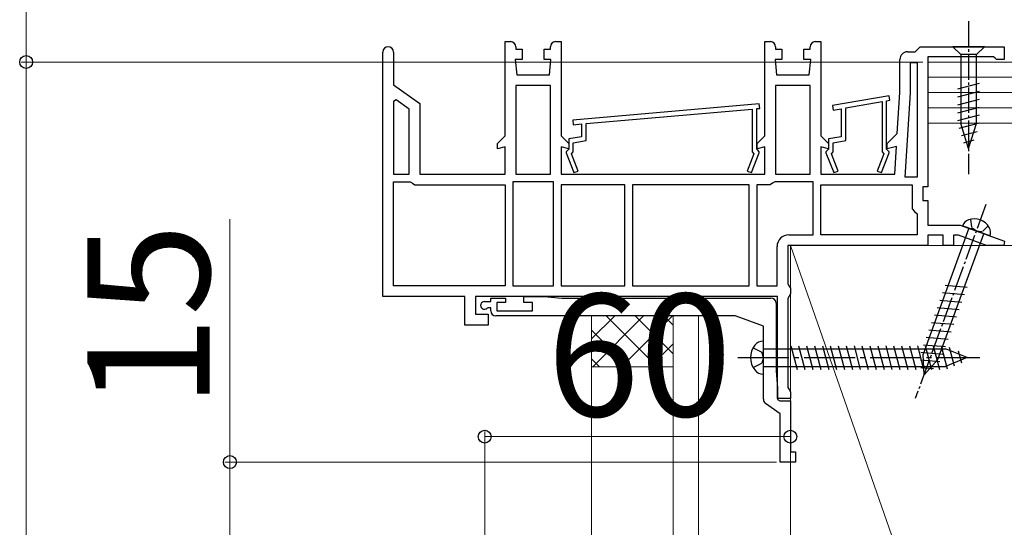
# Model space of a CAD drawing. Extents: x 210 to 2310, y 252 to 3374.
# Drawn here: x 1910 to 2103, y 2463 to 2562 of the extents above; entities that cross this region are included whole.
import ezdxf

# ---------------------------------------------------------------- set-up
doc = ezdxf.new("R2010")
doc.units = 0
doc.linetypes.add('YCENTER_1', pattern=[13, 10, -1, 1, -1])
doc.linetypes.add('YHIDDEN_1', pattern=[4, 3, -1])
for name, color, linetype, lineweight in [('YKK_11', 7, 'CONTINUOUS', 30), ('YKK_13', 4, 'CONTINUOUS', 30), ('YKK_D', 6, 'CONTINUOUS', 13), ('YSS_K', 3, 'CONTINUOUS', 13)]:
    doc.layers.add(name, color=color, linetype=linetype, lineweight=lineweight)
doc.styles.add('text-b', font='txt')

msp = doc.modelspace()

# ---------------------------------------------------------------- linework, layer by layer
at = {"layer": 'YKK_11', "linetype": 'ByBlock', "lineweight": -2, "ltscale": 0.5}
for p, q in [((2004.86, 2539.3), (2004.86, 2557.8)), ((2004.86, 2557.8), (2005.96, 2557.8)), ((2014.76, 2557.8), (2015.86, 2557.8)), ((2015.86, 2557.8), (2015.86, 2539.3)), ((2055.86, 2539.3), (2055.86, 2557.8)), ((2055.86, 2557.8), (2056.96, 2557.8)), ((2065.76, 2557.8), (2066.86, 2557.8)), ((2066.86, 2557.8), (2066.86, 2539.3)), ((1980.86, 2507.8), (1980.86, 2555.75)), ((1982.96, 2555.75), (1982.96, 2549.3)), ((2006.96, 2556.8), (2006.96, 2556.3)), ((2006.96, 2556.3), (2008.21, 2556.3)), ((2008.21, 2556.3), (2008.21, 2554.3)), ((2012.51, 2554.3), (2012.51, 2556.3)), ((2012.51, 2556.3), (2013.76, 2556.3)), ((2013.76, 2556.3), (2013.76, 2556.8)), ((2057.96, 2556.8), (2057.96, 2556.3)), ((2057.96, 2556.3), (2059.21, 2556.3)), ((2059.21, 2556.3), (2059.21, 2554.3)), ((2063.51, 2554.3), (2063.51, 2556.3)), ((2063.51, 2556.3), (2064.76, 2556.3)), ((2064.76, 2556.3), (2064.76, 2556.8)), ((2083.86, 2555.8), (2085.36, 2555.8)), ((2085.36, 2555.8), (2085.86, 2556.3)), ((2085.86, 2556.3), (2086.36, 2556.8)), ((2086.36, 2556.8), (2102.86, 2556.8)), ((2102.86, 2556.8), (2102.86, 2554.3)), ((2008.21, 2554.3), (2006.86, 2554.3)), ((2006.86, 2554.3), (2007.16, 2551.3)), ((2013.86, 2554.3), (2012.51, 2554.3)), ((2013.56, 2551.3), (2013.86, 2554.3)), ((2059.21, 2554.3), (2057.86, 2554.3)), ((2057.86, 2554.3), (2058.16, 2551.3)), ((2064.86, 2554.3), (2063.51, 2554.3)), ((2064.56, 2551.3), (2064.86, 2554.3)), ((2082.36, 2547.8), (2082.36, 2554.3)), ((2084.46, 2547.74), (2084.46, 2553.7)), ((2084.46, 2553.7), (2085.76, 2553.7)), ((2085.76, 2553.7), (2085.76, 2531.2)), ((2100.77, 2554.8), (2087.86, 2554.8)), ((2087.86, 2554.8), (2087.86, 2529.3)), ((2101.06, 2554.55), (2100.77, 2554.8)), ((2101.36, 2554.3), (2101.06, 2554.55)), ((2102.86, 2554.3), (2101.36, 2554.3)), ((2007.16, 2551.3), (2013.56, 2551.3)), ((2058.16, 2551.3), (2064.56, 2551.3)), ((1982.96, 2549.3), (1988.16, 2545.66)), ((2006.96, 2549.2), (2006.96, 2531.8)), ((2013.76, 2549.2), (2006.96, 2549.2)), ((2013.76, 2531.8), (2013.76, 2549.2)), ((2057.96, 2549.2), (2057.96, 2531.8)), ((2064.76, 2549.2), (2057.96, 2549.2)), ((2064.76, 2531.8), (2064.76, 2549.2)), ((2081.86, 2539.8), (2082.36, 2547.8)), ((2083.43, 2531.2), (2084.46, 2547.74)), ((1983.5, 2546.36), (1982.96, 2546.08)), ((1982.96, 2546.08), (1982.96, 2531.8)), ((1986.06, 2544.57), (1983.5, 2546.36)), ((1988.16, 2545.66), (1988.16, 2531.8)), ((2054.77, 2545.6), (2018.17, 2542.4)), ((2054.85, 2544.7), (2054.77, 2545.6)), ((2080.23, 2547.19), (2069.13, 2545.24)), ((2071.76, 2544.79), (2078.86, 2546.04)), ((2078.86, 2546.04), (2078.86, 2536.16)), ((2079.76, 2546.2), (2080.39, 2546.31)), ((2079.76, 2536.7), (2079.76, 2546.2)), ((2080.39, 2546.31), (2080.23, 2547.19)), ((1986.06, 2531.8), (1986.06, 2544.57)), ((2020.76, 2541.72), (2053.36, 2544.57)), ((2053.36, 2544.57), (2053.36, 2536.16)), ((2054.26, 2544.65), (2054.85, 2544.7)), ((2054.26, 2536.7), (2054.26, 2544.65)), ((2069.13, 2545.24), (2069.29, 2544.35)), ((2069.29, 2544.35), (2070.86, 2544.63)), ((2070.86, 2544.63), (2070.86, 2539.14)), ((2071.76, 2538.39), (2071.76, 2544.79)), ((2018.17, 2542.4), (2018.25, 2541.5)), ((2018.25, 2541.5), (2019.86, 2541.64)), ((2019.86, 2541.64), (2019.86, 2539.14)), ((2020.76, 2538.39), (2020.76, 2541.72)), ((2079.86, 2537.8), (2081.86, 2539.8)), ((2003.36, 2537.8), (2004.86, 2539.3)), ((2003.36, 2536.74), (2003.36, 2537.8)), ((2015.86, 2539.3), (2017.36, 2537.8)), ((2019.86, 2539.14), (2017.36, 2538.7)), ((2017.36, 2538.7), (2017.36, 2536.7)), ((2017.36, 2537.8), (2017.36, 2536.74)), ((2018.26, 2537.95), (2020.76, 2538.39)), ((2018.26, 2536.16), (2018.26, 2537.95)), ((2054.36, 2537.8), (2055.86, 2539.3)), ((2054.36, 2536.74), (2054.36, 2537.8)), ((2066.86, 2539.3), (2068.36, 2537.8)), ((2070.86, 2539.14), (2068.36, 2538.7)), ((2068.36, 2538.7), (2068.36, 2536.7)), ((2068.36, 2537.8), (2068.36, 2536.74)), ((2069.26, 2537.95), (2071.76, 2538.39)), ((2069.26, 2536.16), (2069.26, 2537.95)), ((2079.86, 2536.74), (2079.86, 2537.8)), ((2004.86, 2537.14), (2003.36, 2536.74)), ((2004.86, 2531.8), (2004.86, 2537.14)), ((2017.36, 2536.74), (2015.86, 2537.14)), ((2015.86, 2537.14), (2015.86, 2531.8)), ((2017.16, 2536.5), (2016.86, 2536.2)), ((2016.86, 2536.2), (2016.86, 2536)), ((2016.86, 2536), (2018.39, 2532.09)), ((2017.36, 2536.7), (2017.16, 2536.5)), ((2017.91, 2535.8), (2018.26, 2536.16)), ((2019.23, 2532.41), (2017.91, 2535.8)), ((2053.72, 2535.8), (2052.39, 2532.41)), ((2053.23, 2532.09), (2054.76, 2536)), ((2053.36, 2536.16), (2053.72, 2535.8)), ((2054.46, 2536.5), (2054.26, 2536.7)), ((2055.86, 2537.14), (2054.36, 2536.74)), ((2054.76, 2536.2), (2054.46, 2536.5)), ((2054.76, 2536), (2054.76, 2536.2)), ((2055.86, 2531.8), (2055.86, 2537.14)), ((2068.36, 2536.74), (2066.86, 2537.14)), ((2066.86, 2537.14), (2066.86, 2531.8)), ((2068.16, 2536.5), (2067.86, 2536.2)), ((2067.86, 2536.2), (2067.86, 2536)), ((2067.86, 2536), (2069.39, 2532.09)), ((2068.36, 2536.7), (2068.16, 2536.5)), ((2068.91, 2535.8), (2069.26, 2536.16)), ((2070.23, 2532.41), (2068.91, 2535.8)), ((2079.22, 2535.8), (2077.89, 2532.41)), ((2078.73, 2532.09), (2080.26, 2536)), ((2078.86, 2536.16), (2079.22, 2535.8)), ((2079.96, 2536.5), (2079.76, 2536.7)), ((2081.7, 2537.23), (2079.86, 2536.74)), ((2080.26, 2536.2), (2079.96, 2536.5)), ((2080.26, 2536), (2080.26, 2536.2)), ((2081.36, 2531.8), (2081.7, 2537.23)), ((2018.39, 2532.09), (2019.23, 2532.41)), ((2052.39, 2532.41), (2053.23, 2532.09)), ((2069.39, 2532.09), (2070.23, 2532.41)), ((2077.89, 2532.41), (2078.73, 2532.09)), ((1982.96, 2531.8), (1986.06, 2531.8)), ((1982.96, 2509.9), (1982.96, 2530.3)), ((1982.96, 2530.3), (1986.24, 2530.3)), ((1986.24, 2530.3), (1986.69, 2530)), ((1986.69, 2530), (1987.15, 2529.7)), ((1988.16, 2531.8), (2004.86, 2531.8)), ((2006.36, 2530.3), (2006.36, 2509.9)), ((2014.36, 2530.3), (2006.36, 2530.3)), ((2006.96, 2531.8), (2013.76, 2531.8)), ((2014.36, 2509.9), (2014.36, 2530.3)), ((2015.86, 2531.8), (2055.86, 2531.8)), ((2057.33, 2530), (2056.87, 2529.7)), ((2057.79, 2530.3), (2057.33, 2530)), ((2065.36, 2530.3), (2057.79, 2530.3)), ((2057.96, 2531.8), (2064.76, 2531.8)), ((2065.36, 2519.9), (2065.36, 2530.3)), ((2066.86, 2531.8), (2081.36, 2531.8)), ((2085.76, 2531.2), (2083.43, 2531.2)), ((1987.15, 2529.7), (2004.86, 2529.7)), ((2004.86, 2529.7), (2004.86, 2509.9)), ((2015.86, 2529.7), (2015.86, 2509.9)), ((2028.36, 2529.7), (2015.86, 2529.7)), ((2028.36, 2509.9), (2028.36, 2529.7)), ((2052.76, 2529.7), (2029.86, 2529.7)), ((2029.86, 2529.7), (2029.86, 2509.9)), ((2052.76, 2509.9), (2052.76, 2529.7)), ((2054.26, 2529.7), (2054.26, 2509.9)), ((2056.87, 2529.7), (2054.26, 2529.7)), ((2066.86, 2519.9), (2066.86, 2529.7)), ((2066.86, 2529.7), (2084.76, 2529.7)), ((2084.76, 2529.7), (2084.76, 2525)), ((2087.86, 2529.3), (2086.86, 2529.3)), ((2086.86, 2529.3), (2086.86, 2526.6)), ((2086.86, 2526.6), (2087.86, 2526.6)), ((2087.86, 2526.6), (2087.86, 2521.8)), ((2084.76, 2525), (2085.26, 2524.5)), ((2085.26, 2524.5), (2085.76, 2524)), ((2085.76, 2524), (2085.76, 2519.9)), ((2087.86, 2521.8), (2094.21, 2521.8)), ((2094.21, 2521.8), (2102.92, 2518.63)), ((2060.56, 2519.9), (2065.36, 2519.9)), ((2085.76, 2519.9), (2066.86, 2519.9)), ((2090.86, 2519.8), (2087.86, 2519.8)), ((2087.86, 2519.8), (2087.86, 2517.8)), ((2090.86, 2517.8), (2090.86, 2519.8)), ((2093.86, 2519.8), (2092.86, 2519.8)), ((2092.86, 2519.8), (2092.86, 2517.8)), ((2099.35, 2517.8), (2093.86, 2519.8)), ((2102.92, 2518.63), (2102.77, 2517.8)), ((2058.26, 2509.9), (2058.26, 2517.6)), ((2087.86, 2517.8), (2060.36, 2517.8)), ((2060.36, 2517.8), (2060.36, 2510.27)), ((2092.86, 2517.8), (2090.86, 2517.8)), ((2102.77, 2517.8), (2099.35, 2517.8)), ((2004.86, 2509.9), (1982.96, 2509.9)), ((2006.36, 2509.9), (2014.36, 2509.9)), ((2015.86, 2509.9), (2028.36, 2509.9)), ((2029.86, 2509.9), (2052.76, 2509.9)), ((2054.26, 2509.9), (2058.26, 2509.9)), ((2060.36, 2510.27), (2060.61, 2509.83)), ((2060.61, 2509.83), (2060.86, 2509.4)), ((2060.86, 2509.4), (2060.86, 2508.3)), ((1996.96, 2507.8), (1980.86, 2507.8)), ((1996.96, 2502.2), (1996.96, 2507.8)), ((2058.36, 2507.8), (1999.06, 2507.8)), ((1999.06, 2507.8), (1999.06, 2504.3)), ((2000.81, 2506.8), (2002.06, 2506.8)), ((2002.06, 2506.8), (2002.06, 2507.5)), ((2002.06, 2507.5), (2004.96, 2507.5)), ((2004.96, 2507.5), (2004.96, 2506.6)), ((2008.56, 2506.6), (2008.56, 2507.8)), ((2008.56, 2507.8), (2012.56, 2507.8)), ((2012.56, 2507.8), (2015.99, 2507.5)), ((2015.99, 2507.5), (2057.06, 2507.5)), ((2058.36, 2487.8), (2058.36, 2507.8)), ((2060.61, 2507.87), (2060.36, 2507.43)), ((2060.36, 2507.43), (2060.36, 2489.97)), ((2060.86, 2508.3), (2060.61, 2507.87)), ((2001.55, 2505.6), (2001.34, 2505.52)), ((2002.06, 2505.6), (2001.55, 2505.6)), ((2002.06, 2505), (2002.06, 2505.6)), ((2004.96, 2506.6), (2003.26, 2506.6)), ((2003.26, 2506.6), (2003.26, 2505)), ((2003.26, 2505), (2010.26, 2505)), ((2010.26, 2506.6), (2008.56, 2506.6)), ((2010.26, 2505), (2010.26, 2506.6)), ((2058.06, 2506.5), (2058.06, 2493.23)), ((1999.06, 2504.3), (2001.56, 2504.3)), ((2001.56, 2504.3), (2001.56, 2502.2)), ((2049.89, 2504), (2003.06, 2504)), ((2055.56, 2502), (2050.23, 2503.94)), ((2001.56, 2502.2), (1996.96, 2502.2)), ((2055.56, 2487.63), (2055.56, 2502)), ((2058.06, 2493.23), (2058.36, 2489.8)), ((2058.36, 2489.8), (2058.36, 2487.59)), ((2060.36, 2489.97), (2060.61, 2489.53)), ((2060.61, 2489.53), (2060.86, 2489.1)), ((2060.86, 2487.8), (2058.36, 2487.8)), ((2058.36, 2487.59), (2058.78, 2487.3)), ((2060.86, 2489.1), (2060.86, 2487.8)), ((2058.86, 2484.8), (2055.99, 2486.81)), ((2058.78, 2487.3), (2060.86, 2487.3)), ((2060.86, 2487.3), (2060.86, 2477.3)), ((2058.86, 2475.3), (2058.86, 2484.8)), ((2060.86, 2477.3), (2061.86, 2477.3)), ((2061.86, 2477.3), (2061.86, 2475.3)), ((2061.86, 2475.3), (2058.86, 2475.3))]:
    msp.add_line(p, q, dxfattribs=at)
for centre, radius, start, end in [((2005.96, 2556.8), 1, 0, 90), ((2014.76, 2556.8), 1, 90, 180), ((2056.96, 2556.8), 1, 0, 90), ((2065.76, 2556.8), 1, 90, 180), ((1981.91, 2555.75), 1.05, 360, 180), ((2083.86, 2554.3), 1.5, 90, 180), ((2060.56, 2517.6), 2.3, 90, 180), ((2000.81, 2506.05), 0.75, 90, 314.4153), ((2057.06, 2506.5), 1, 0, 90), ((2003.06, 2505), 1, 180, 270), ((2049.89, 2503), 1, 70.0001, 90.0001), ((2056.56, 2487.63), 1, 180, 235)]:
    msp.add_arc(centre, radius, start, end, dxfattribs=at)
at = {"layer": 'YKK_13', "linetype": 'YCENTER_1', "ltscale": 0.5}
for p, q in [((2095.86, 2561.8), (2095.86, 2531.8)), ((2099.26, 2525.86), (2085.39, 2487.76))]:
    msp.add_line(p, q, dxfattribs=at)
at = {"layer": 'YKK_13'}
for p, q in [((2092.76, 2556.8), (2094.31, 2555.25)), ((2098.96, 2556.8), (2092.76, 2556.8)), ((2097.41, 2555.25), (2094.31, 2555.25)), ((2094.31, 2555.25), (2094.31, 2541.72)), ((2098.96, 2556.8), (2097.41, 2555.25)), ((2097.41, 2541.72), (2097.41, 2555.25)), ((2093.76, 2548.51), (2097.96, 2549.63)), ((2093.76, 2546.95), (2097.96, 2548.08)), ((2093.76, 2545.4), (2097.96, 2546.53)), ((2093.76, 2543.85), (2097.96, 2544.97)), ((2093.76, 2542.3), (2097.96, 2543.42)), ((2094.02, 2540.81), (2097.96, 2541.87)), ((2095.86, 2536.8), (2094.31, 2541.72)), ((2095.86, 2536.8), (2097.41, 2541.72)), ((2094.47, 2539.38), (2097.51, 2540.19)), ((2094.92, 2537.95), (2096.97, 2538.5)), ((2095.91, 2521.18), (2086.93, 2496.51)), ((2100.04, 2519.68), (2094.68, 2521.63)), ((2089.84, 2495.45), (2098.82, 2520.12)), ((2091.26, 2510.01), (2095.59, 2509.63)), ((2090.19, 2507.09), (2094.52, 2506.71)), ((2090.72, 2508.55), (2095.06, 2508.17)), ((2089.66, 2505.63), (2093.99, 2505.26)), ((2089.13, 2504.18), (2093.46, 2503.8)), ((2088.07, 2501.26), (2092.4, 2500.88)), ((2088.6, 2502.72), (2092.93, 2502.34)), ((2055.56, 2492.55), (2055.56, 2499.05)), ((2087.54, 2499.8), (2091.87, 2499.42)), ((2055.56, 2497.55), (2091.34, 2497.55)), ((2060.94, 2498.1), (2062.17, 2493.5)), ((2062.49, 2498.1), (2063.73, 2493.5)), ((2064.05, 2498.1), (2065.28, 2493.5)), ((2065.6, 2498.1), (2066.83, 2493.5)), ((2067.15, 2498.1), (2068.39, 2493.5)), ((2068.71, 2498.1), (2069.94, 2493.5)), ((2070.26, 2498.1), (2071.49, 2493.5)), ((2071.81, 2498.1), (2073.04, 2493.5)), ((2073.36, 2498.1), (2074.6, 2493.5)), ((2074.92, 2498.1), (2076.15, 2493.5)), ((2076.47, 2498.1), (2077.7, 2493.5)), ((2078.02, 2498.1), (2079.26, 2493.5)), ((2079.58, 2498.1), (2080.81, 2493.5)), ((2081.13, 2498.1), (2082.36, 2493.5)), ((2082.68, 2498.1), (2083.91, 2493.5)), ((2084.23, 2498.1), (2085.47, 2493.5)), ((2085.79, 2498.1), (2087.02, 2493.5)), ((2087.01, 2498.34), (2091.34, 2497.96)), ((2087.34, 2498.1), (2088.57, 2493.5)), ((2088.89, 2498.1), (2090.13, 2493.5)), ((2090.45, 2498.1), (2091.66, 2493.59)), ((2095.56, 2495.8), (2091.34, 2497.55)), ((2092.07, 2497.84), (2093.05, 2494.17)), ((2093.82, 2497.12), (2094.45, 2494.75)), ((2086.42, 2495.38), (2090.22, 2495.05)), ((2086.48, 2496.88), (2090.81, 2496.5)), ((2087.1, 2492.46), (2086.93, 2496.51)), ((2087.1, 2492.46), (2089.84, 2495.45)), ((2095.56, 2495.8), (2091.34, 2494.05)), ((2095.56, 2495.8), (2091.34, 2494.05)), ((2055.56, 2494.05), (2091.34, 2494.05)), ((2086.49, 2493.87), (2088.94, 2493.65))]:
    msp.add_line(p, q, dxfattribs=at)
at = {"layer": 'YKK_13', "linetype": 'YHIDDEN_1', "ltscale": 0.5}
for p, q in [((2096.22, 2522.93), (2096.41, 2521.29)), ((2097.36, 2520.65), (2096.41, 2521.29)), ((2097.36, 2520.65), (2098.51, 2520.53)), ((2099.7, 2521.67), (2098.51, 2520.53))]:
    msp.add_line(p, q, dxfattribs=at)
at = {"layer": 'YKK_13', "linetype": 'YHIDDEN_1'}
for p, q in [((2053.57, 2497.75), (2055.29, 2496.89)), ((2055.56, 2495.8), (2055.29, 2496.89)), ((2055.56, 2495.8), (2055.29, 2494.71)), ((2053.57, 2493.85), (2055.29, 2494.71))]:
    msp.add_line(p, q, dxfattribs=at)
at = {"layer": 'YKK_13', "linetype": 'YCENTER_1'}
msp.add_line((2050.56, 2495.8), (2098.06, 2495.8), dxfattribs=at)
at = {"layer": 'YKK_13'}
for centre, radius, start, end in [((2096.49, 2521.03), 1.9, 109.3433, 161.8109), ((2096.99, 2519.62), 3.4, 30.6567, 109.3433), ((2098.28, 2520.38), 1.9, 338.1891, 30.6567), ((2055.55, 2496.95), 2.1, 89.6611, 142.7508), ((2057.06, 2495.8), 4, 142.7508, 217.2492), ((2055.55, 2494.65), 2.1, 217.2492, 270.3389)]:
    msp.add_arc(centre, radius, start, end, dxfattribs=at)
at = {"layer": 'YKK_D'}
for p, q in [((1910.86, 2553.8), (1910.86, 2817.58)), ((2086.86, 2553.8), (1909.86, 2553.8)), ((1910.86, 2418.3), (1910.86, 2553.8)), ((1950.86, 2475.3), (1950.86, 2522.96)), ((2000.86, 2440.35), (2000.86, 2481.3)), ((2060.86, 2480.3), (2000.86, 2480.3)), ((2060.86, 2465.9), (2060.86, 2481.3)), ((2058.16, 2475.3), (1949.86, 2475.3)), ((1950.86, 2460.3), (1950.86, 2475.3))]:
    msp.add_line(p, q, dxfattribs=at)
at = {"layer": 'YKK_D', "linetype": 'ByBlock', "lineweight": -2}
for centre in [(1910.86, 2553.8), (2000.86, 2480.3), (2060.86, 2480.3), (1950.86, 2475.3)]:
    msp.add_circle(centre, 1.27, dxfattribs=at)
at = {"layer": 'YSS_K'}
for p, q in [((2165.86, 2553.8), (2087.86, 2553.8)), ((2087.86, 2553.8), (2087.86, 2541.8)), ((2165.86, 2550.8), (2087.86, 2550.8)), ((2165.86, 2547.8), (2087.86, 2547.8)), ((2165.86, 2544.8), (2087.86, 2544.8)), ((2087.86, 2541.8), (2165.86, 2541.8)), ((2060.86, 2187.8), (2060.86, 2517.8)), ((2060.86, 2517.8), (2165.86, 2517.8)), ((2060.86, 2217.8), (2060.86, 2517.8)), ((2060.86, 2517.8), (2165.86, 2217.8)), ((2021.86, 2494), (2021.86, 2504)), ((2037.86, 2494), (2037.86, 2504)), ((2042.86, 2442.3), (2042.86, 2504)), ((2021.86, 2452.3), (2021.86, 2494)), ((2037.86, 2494), (2021.86, 2494)), ((2037.86, 2452.3), (2037.86, 2494))]:
    msp.add_line(p, q, dxfattribs=at)
at = {"layer": 'YSS_K', "linetype": 'Continuous'}
for p, q in [((2021.86, 2499.46), (2026.41, 2504)), ((2022.06, 2494), (2032.06, 2504)), ((2034.74, 2494), (2024.74, 2504)), ((2027.72, 2494), (2037.72, 2504)), ((2037.86, 2496.53), (2030.39, 2504)), ((2037.86, 2502.19), (2036.05, 2504)), ((2029.08, 2494), (2021.86, 2501.22)), ((2033.38, 2494), (2037.86, 2498.49)), ((2023.42, 2494), (2021.86, 2495.56))]:
    msp.add_line(p, q, dxfattribs=at)

# ---------------------------------------------------------------- texts
at = {"layer": 'YKK_D', "style": 'text-b'}
msp.add_text('15', height=24, rotation=90, dxfattribs=at).set_placement((1946.86, 2485.82))
msp.add_text('60', height=24, dxfattribs=at).set_placement((2013.07, 2484.3))

doc.saveas('drawing.dxf')
